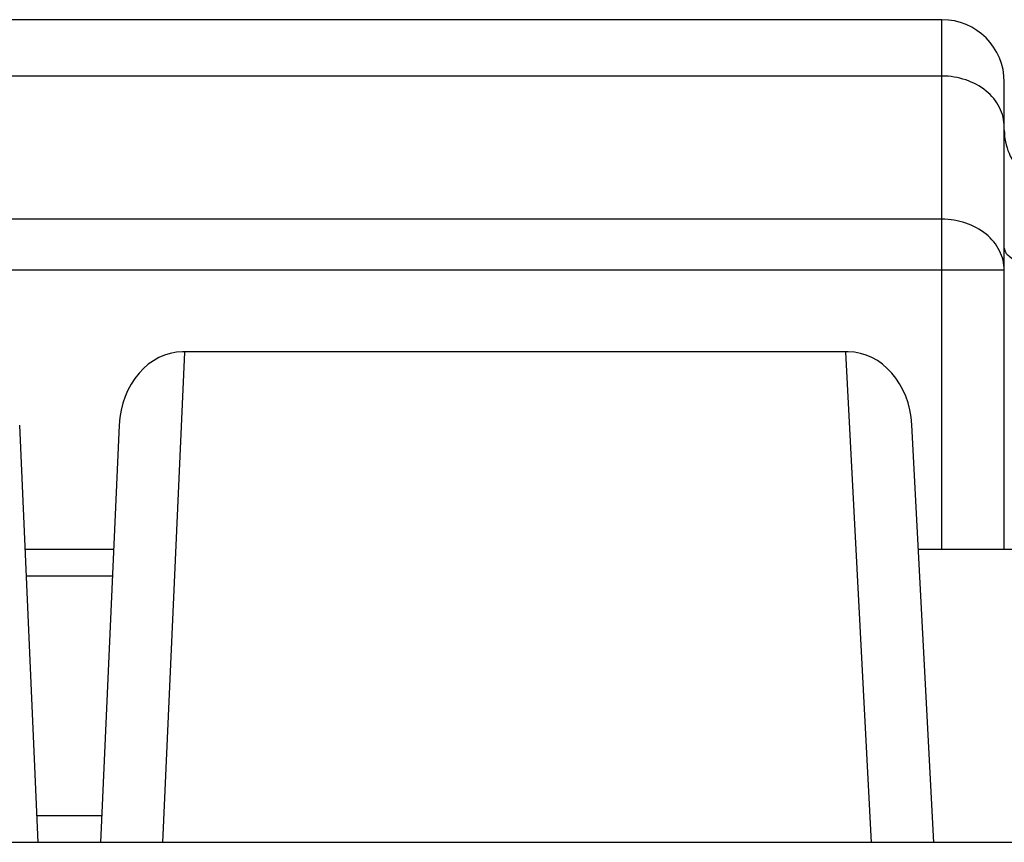
# Model space of a CAD drawing. Units: millimetres. Extents: x -1241 to 185, y -29 to 901.
# Drawn here: x -1153 to -1137, y -2 to 12 of the extents above; entities that cross this region are included whole.
import ezdxf

# ---------------------------------------------------------------- set-up
doc = ezdxf.new("R2010")
doc.units = ezdxf.units.MM
doc.header["$LTSCALE"] = 23.1
doc.layers.add('COMPONENTI_DI_ASSIEME', color=7, linetype='CONTINUOUS')

msp = doc.modelspace()

# ---------------------------------------------------------------- linework, layer by layer
at = {"layer": 'COMPONENTI_DI_ASSIEME', "linetype": 'Continuous'}
for p, q in [((-1137.735, 11.501), (-1165.735, 11.501)), ((-1137.735, 3.001), (-1137.735, 11.501)), ((-1137.735, 10.597), (-1165.735, 10.597)), ((-1136.735, 3.001), (-1136.735, 10.501)), ((-1137.735, 8.3), (-1165.735, 8.3)), ((-1136.735, 7.481), (-1166.735, 7.481)), ((-1150.236, -1.699), (-1149.885, 6.169)), ((-1139.239, 6.17), (-1149.919, 6.17)), ((-1138.867, -1.699), (-1139.279, 6.168)), ((-1152.235, -1.699), (-1152.534, 4.994)), ((-1150.936, 4.994), (-1151.235, -1.699)), ((-1137.868, -1.699), (-1138.219, 5.002)), ((-1151.025, 3.001), (-1152.445, 3.001)), ((-1136.457, 3.001), (-1138.114, 3.001)), ((-1152.426, 2.575), (-1151.044, 2.575)), ((-1151.216, -1.272), (-1152.254, -1.272)), ((-1126.735, -1.699), (-1176.735, -1.699))]:
    msp.add_line(p, q, dxfattribs=at)
msp.add_arc((-1137.735, 10.501), 1, 0, 90, dxfattribs=at)
for centre, major_axis, ratio, start_param, end_param in [((-1149.937, 4.95), (0.054, 1.22), 0.818884, 0.036541, 1.570796), ((-1139.218, 4.95), (-0.064, 1.22), 0.818782, -1.570796, -0.042884)]:
    msp.add_ellipse(centre, major_axis=major_axis, ratio=ratio, start_param=start_param, end_param=end_param, dxfattribs=at)
for points, knots in [([(-1136.735, 9.778), (-1136.735, 9.886), (-1136.791, 10.11), (-1137.021, 10.381), (-1137.351, 10.557), (-1137.606, 10.597), (-1137.735, 10.597)], [0, 0, 0, 0, 0.226706, 0.46767, 0.727513, 1, 1, 1, 1]), ([(-1136.735, 9.729), (-1136.735, 9.603), (-1136.682, 9.346), (-1136.459, 9.022), (-1136.126, 8.807), (-1135.865, 8.757), (-1135.735, 8.757)], [0, 0, 0, 0, 0.246833, 0.495491, 0.746788, 1, 1, 1, 1]), ([(-1136.735, 7.481), (-1136.735, 7.588), (-1136.791, 7.813), (-1137.021, 8.084), (-1137.351, 8.26), (-1137.606, 8.3), (-1137.735, 8.3)], [0, 0, 0, 0, 0.226707, 0.467672, 0.727517, 1, 1, 1, 1]), ([(-1136.735, 7.837), (-1136.735, 7.814), (-1136.718, 7.762), (-1136.655, 7.698), (-1136.56, 7.64), (-1136.436, 7.59), (-1136.285, 7.549), (-1136.05, 7.507), (-1135.863, 7.495), (-1135.735, 7.495)], [0, 0, 0, 0, 0.062158, 0.139022, 0.237287, 0.357998, 0.498953, 0.656362, 1, 1, 1, 1])]:
    msp.add_open_spline(points, degree=3, knots=knots, dxfattribs=at)

doc.saveas('drawing.dxf')
